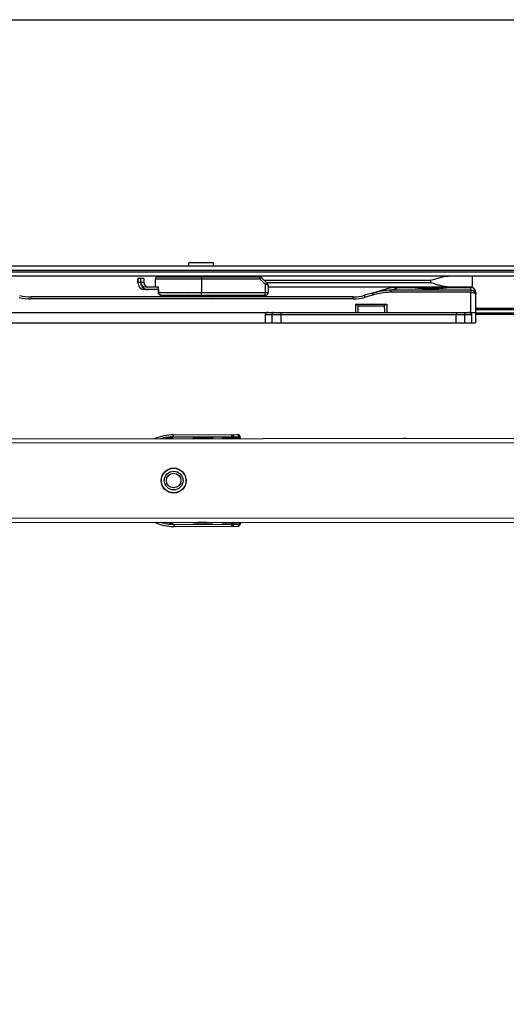
# Model space of a CAD drawing. Units: millimetres. Extents: x 299 to 994, y 404 to 873.
# Drawn here: x 478 to 594, y 637 to 873 of the extents above; entities that cross this region are included whole.
import ezdxf

# ---------------------------------------------------------------- set-up
doc = ezdxf.new("R2010")
doc.units = ezdxf.units.MM
doc.header["$LTSCALE"] = 23.1
doc.layers.get('0').update_dxf_attribs({"linetype": 'CONTINUOUS'})

msp = doc.modelspace()

# ---------------------------------------------------------------- linework, layer by layer
at = {"color": 7, "linetype": 'Continuous'}
for p, q in [((400.19, 813.93), (671.23, 813.93)), ((518.24, 813.93), (518.24, 814.63)), ((524.14, 814.63), (518.24, 814.63)), ((524.14, 813.93), (524.14, 814.63)), ((506.7, 810.93), (506, 810.93)), ((507.41, 810.93), (506.71, 810.93)), ((510.19, 808.93), (510.19, 810.83)), ((510.69, 811.33), (535.2, 811.33)), ((511.5, 811.43), (511.5, 811.33)), ((511.51, 811.43), (511.51, 811.33)), ((522.2, 811.43), (522.2, 811.33)), ((534.2, 811.43), (534.2, 811.33)), ((537.06, 809.68), (535.55, 811.18)), ((586.19, 808.93), (586.19, 811.43)), ((506.71, 809.93), (506.71, 810.06)), ((507.7, 808.93), (510.95, 808.93)), ((510.96, 808.23), (507.7, 808.23)), ((510.96, 807.43), (510.95, 808.93)), ((537.21, 809.32), (537.21, 807.43)), ((537.21, 808.93), (586.19, 808.93)), ((564.62, 808.1), (562.2, 807.4)), ((562.21, 807.4), (564.22, 807.98)), ((564.22, 807.98), (565.64, 808.39)), ((565.64, 808.39), (564.62, 808.1)), ((566.03, 808.49), (565.64, 808.39)), ((566.42, 808.58), (566.03, 808.49)), ((566.83, 808.66), (566.42, 808.58)), ((567.24, 808.71), (566.83, 808.66)), ((567.65, 808.75), (567.24, 808.71)), ((568.07, 808.77), (567.65, 808.75)), ((568.4, 808.78), (568.07, 808.77)), ((568.4, 808.78), (571.69, 808.78)), ((571.69, 808.78), (571.69, 808.88)), ((571.69, 808.88), (571.79, 808.88)), ((571.69, 808.88), (571.79, 808.87)), ((571.69, 808.88), (571.71, 808.88)), ((571.69, 808.78), (571.82, 808.76)), ((571.69, 808.78), (571.71, 808.78)), ((571.71, 808.88), (571.75, 808.87)), ((571.75, 808.87), (571.82, 808.86)), ((571.79, 808.93), (571.79, 808.88)), ((580.59, 808.83), (571.79, 808.83)), ((580.31, 808.83), (580.33, 808.83)), ((580.33, 808.73), (580.69, 808.78)), ((580.46, 808.75), (580.57, 808.76)), ((580.57, 808.76), (580.68, 808.78)), ((580.59, 808.93), (580.59, 808.88)), ((580.59, 808.87), (580.68, 808.88)), ((580.59, 808.88), (580.69, 808.88)), ((580.59, 808.87), (580.63, 808.87)), ((580.63, 808.87), (580.68, 808.88)), ((580.68, 808.88), (580.69, 808.88)), ((580.68, 808.88), (580.69, 808.88)), ((580.68, 808.78), (580.69, 808.78)), ((580.69, 808.78), (580.69, 808.88)), ((580.69, 808.78), (585.79, 808.78)), ((557.59, 806.48), (480.39, 806.48)), ((511.49, 806.93), (536.71, 806.93)), ((518.84, 806.48), (517.88, 806.93)), ((523.55, 806.48), (524.5, 806.93)), ((562.21, 807.4), (560.35, 806.87)), ((586.99, 807.58), (587, 807.02)), ((587, 807.01), (586.99, 807.58)), ((587, 802.77), (587, 807.01)), ((558.2, 804.78), (558.2, 802.78)), ((558.2, 804.78), (565.7, 804.78)), ((565.7, 804.78), (565.7, 802.78)), ((587, 803.78), (623.26, 803.78)), ((381.71, 802.78), (585.8, 802.78)), ((536.5, 802.28), (536.5, 800.28)), ((586.02, 800.28), (586.02, 802.28)), ((587, 800.73), (587, 802.77)), ((623.35, 802.28), (587, 802.28)), ((380, 800.28), (586.91, 800.28)), ((513.27, 772.54), (513.27, 772.42)), ((514.05, 772.61), (514.06, 772.42)), ((514.35, 772.62), (514.36, 772.42)), ((514.55, 773.42), (529.85, 773.45)), ((519.25, 772.63), (523.85, 772.64)), ((519.26, 772.42), (519.25, 772.63)), ((519.56, 772.43), (519.55, 772.63)), ((519.84, 772.63), (519.84, 772.43)), ((520.37, 772.53), (522.37, 772.53)), ((523.55, 772.64), (523.56, 772.43)), ((523.85, 772.64), (523.86, 772.43)), ((526.25, 772.64), (530.55, 772.65)), ((526.26, 772.43), (526.25, 772.64)), ((526.56, 772.43), (526.55, 772.64)), ((530.55, 772.75), (530.56, 772.45)), ((671.97, 772.53), (403.56, 772.35)), ((403.58, 752.35), (678.65, 752.53)), ((513.3, 752.3), (513.3, 752.42)), ((514.09, 752.42), (514.09, 752.23)), ((514.39, 752.42), (514.39, 752.22)), ((514.59, 751.42), (529.89, 751.45)), ((519.29, 752.23), (519.29, 752.42)), ((523.89, 752.24), (519.29, 752.23)), ((519.59, 752.23), (519.59, 752.43)), ((519.88, 752.23), (519.88, 752.43)), ((522.41, 752.33), (520.41, 752.33)), ((523.59, 752.43), (523.59, 752.24)), ((523.89, 752.43), (523.89, 752.24)), ((526.29, 752.24), (526.29, 752.43)), ((526.29, 752.24), (530.59, 752.25)), ((526.59, 752.24), (526.59, 752.43)), ((530.59, 752.43), (530.59, 752.15))]:
    msp.add_line(p, q, dxfattribs=at)
at = {"color": 9, "linetype": 'Continuous'}
for p, q in [((410.2, 812.93), (671.23, 812.93)), ((671.23, 812.43), (410.2, 812.43)), ((510.19, 810.83), (535.2, 810.83)), ((521.21, 810.83), (521.21, 807.43)), ((535.2, 810.83), (535.55, 811.18)), ((536.51, 809.52), (535.2, 810.83)), ((576.21, 810.43), (536.31, 810.43)), ((576.21, 809.93), (576.21, 810.43)), ((506.7, 809.93), (505.99, 809.93)), ((507.41, 809.93), (506.7, 809.93)), ((536.51, 809.52), (536.86, 809.88)), ((536.51, 809.52), (536.51, 807.43)), ((536.81, 809.93), (576.21, 809.93)), ((566.71, 808.08), (568.4, 808.78)), ((566.71, 807.6), (566.71, 808.08)), ((585.8, 808.08), (566.71, 808.08)), ((567.19, 808.28), (567.4, 808.37)), ((567.4, 808.37), (568.36, 808.76)), ((568.36, 808.76), (568.39, 808.78)), ((568.39, 808.78), (568.4, 808.78)), ((585.8, 808.08), (585.79, 808.78)), ((585.8, 807.6), (585.8, 808.08)), ((480.39, 805.99), (480.39, 806.48)), ((557.59, 805.99), (480.39, 805.99)), ((537.21, 807.43), (510.96, 807.43)), ((557.59, 805.99), (557.59, 806.48)), ((562.35, 806.93), (560.49, 806.4)), ((585.8, 807.6), (566.71, 807.6)), ((585.8, 802.78), (585.8, 807.6)), ((558.83, 804.36), (565.06, 804.36)), ((587, 803.48), (623.26, 803.48)), ((536.5, 802.28), (586.02, 802.28)), ((538.12, 802.28), (538.12, 800.28)), ((540.24, 802.78), (540.24, 802.28)), ((540.24, 802.28), (540.24, 800.28)), ((582.26, 802.78), (582.26, 802.28)), ((582.26, 800.28), (582.26, 802.28)), ((584.38, 800.28), (584.38, 802.28)), ((585.8, 802.63), (585.8, 802.78)), ((623.33, 802.58), (587, 802.58)), ((514.55, 772.92), (514.55, 773.42)), ((514.55, 772.92), (530.21, 772.95)), ((528.55, 772.64), (528.55, 773.44)), ((528.9, 772.65), (528.9, 772.95)), ((530.55, 772.75), (530.41, 772.75)), ((530.41, 772.75), (530.41, 772.65)), ((671.97, 771.53), (399.21, 771.34)), ((399.22, 753.34), (671.97, 753.53)), ((514.59, 751.92), (530.24, 751.95)), ((514.59, 751.92), (514.59, 751.42)), ((528.58, 751.44), (528.58, 752.24)), ((528.94, 751.95), (528.93, 752.25)), ((530.44, 752.25), (530.44, 752.15)), ((530.59, 752.15), (530.44, 752.15))]:
    msp.add_line(p, q, dxfattribs=at)
at = {"color": 3, "linetype": 'Continuous'}
msp.add_line((671.23, 811.43), (400.19, 811.43), dxfattribs=at)
msp.add_lwpolyline([(299.41, 873), (994.46, 873), (994.46, 403.65), (299.41, 403.65)], close=True)
at = {"color": 7, "linetype": 'Continuous'}
for radius in [3, 2.95, 2.25, 1.75]:
    msp.add_circle((514.57, 762.42), radius, dxfattribs=at)
for centre, radius, start, end in [((271.37, 810.13), 235.32, 359.9504, 0.1754), ((510.69, 810.83), 0.5, 90, 180), ((535.2, 810.83), 0.5, 44.9969, 90.0031), ((507.7, 809.93), 1.7, 180, 270), ((507.7, 809.93), 1, 180, 270), ((508.41, 809.93), 1.7, 180.0416, 190.1904), ((508.41, 809.93), 1.7, 190.1337, 247.505), ((508.41, 809.93), 1, 180, 270), ((508.42, 809.94), 1.71, 247.5703, 269.9297), ((536.71, 809.32), 0.5, 359.9967, 45.0032), ((576.89, 847.38), 38.85, 262.5025, 262.6523), ((576.48, 844.15), 35.7, 262.4931, 262.865), ((576.26, 842.52), 33.95, 262.6574, 262.9137), ((576.3, 842.69), 34.22, 262.8667, 265.5109), ((576.35, 843.22), 34.66, 262.9121, 264.1627), ((576.26, 842.4), 33.83, 264.1706, 265.5576), ((576.19, 841.4), 32.93, 265.5157, 274.4757), ((576.19, 841.5), 32.93, 265.5516, 274.4484), ((576.19, 841.84), 33.09, 265.8623, 274.1378), ((576.14, 842.2), 33.63, 274.4479, 277.1257), ((576.14, 842.11), 33.64, 274.475, 277.1655), ((576.31, 840.88), 32.3, 277.157, 277.3855), ((576.06, 842.81), 34.25, 277.388, 277.6031), ((585.79, 807.58), 1.2, 0, 90), ((480.39, 816.48), 10, 254.1808, 270), ((511.41, 807.43), 0.463, 180.4306, 188.5303), ((511.43, 807.44), 0.481, 188.5357, 203.7196), ((511.49, 807.52), 0.586, 255.6862, 269.9663), ((536.71, 807.43), 0.5, 270, 0), ((557.58, 816.48), 10, 270, 286.04), ((557.59, 816.48), 10, 270, 286.0399), ((514.57, 762.42), 11, 90.0941, 114.6462), ((514.57, 762.42), 10.2, 91.2176, 101.2349), ((521.66, 772.03), 0.5, 53.6158, 90.0941), ((524.55, 772.64), 2.48, 180.0941, 182.4294), ((522.37, 772.03), 0.5, 53.6158, 90.0941), ((527.06, 771.64), 1, 53.3185, 90.0941), ((529.85, 772.75), 0.7, 0.0941, 90.0941), ((520.37, 772.03), 0.5, 90.0941, 127.6293), ((520.66, 772.03), 0.5, 90.0941, 127.6837), ((569.57, 762.51), 10, 84.1768, 90.0941), ((514.57, 762.42), 11, 245.4814, 270.0941), ((514.57, 762.42), 10.2, 258.8522, 268.9706), ((520.4, 752.83), 0.5, 234.6715, 270.0941), ((520.69, 752.83), 0.5, 234.7254, 270.0941), ((521.69, 752.83), 0.5, 270.0941, 305.1635), ((524.59, 752.24), 2.48, 177.7588, 180.0941), ((522.4, 752.83), 0.5, 270.0941, 305.0277), ((527.09, 753.24), 1, 270.0941, 305.5807), ((529.89, 752.15), 0.7, 270.0941, 0.0941)]:
    msp.add_arc(centre, radius, start, end, dxfattribs=at)
at = {"color": 9, "linetype": 'Continuous'}
for centre, radius, start, end in [((480.39, 816.49), 10.5, 254.1812, 269.9997), ((557.59, 816.49), 10.5, 270.0003, 286.0397), ((586.03, 807.01), 0.972, 5.9671, 11.8201), ((586.03, 807.01), 0.967, 0.0501, 5.9671), ((-214.88, 820.75), 773.88, 358.66918, 358.7859), ((1338.78, 820.75), 773.89, 181.2141, 181.33082), ((514.57, 762.42), 10.5, 90.0941, 107.7135), ((530.21, 772.75), 0.2, 0.0942, 90.0941), ((514.57, 762.42), 10.5, 252.3738, 270.0941), ((530.24, 752.15), 0.2, 270.0939, 0.0943)]:
    msp.add_arc(centre, radius, start, end, dxfattribs=at)
at = {"color": 7, "linetype": 'Continuous'}
for centre, major_axis, ratio, start_param, end_param in [((521.19, 1038.09), (0.02, 630.19), 0.017455, -4.339027, -4.337664), ((537.21, 802.28), (0.707, 0), 0.707107, 1.570796, 3.141593), ((585.29, 802.28), (0.707, 0), 0.707107, 0.771082, 1.570796), ((585.8, 800.73), (-0.849, 0.849), 0.999001, -2.740091, -2.355695)]:
    msp.add_ellipse(centre, major_axis=major_axis, ratio=ratio, start_param=start_param, end_param=end_param, dxfattribs=at)
for points, knots in [([(505.99, 810.93), (505.99, 810.93), (505.99, 810.93), (505.99, 810.93), (505.99, 810.92), (505.99, 810.91), (505.99, 810.9), (505.99, 810.88), (505.99, 810.85), (505.99, 810.81), (505.99, 810.76), (505.99, 810.7), (505.99, 810.61), (505.99, 810.48), (505.99, 810.31), (505.99, 810.12), (505.99, 810), (505.99, 809.93)], [0, 0, 0, 0, 0.001219, 0.004852, 0.010879, 0.019277, 0.030023, 0.043095, 0.076125, 0.118126, 0.168616, 0.227054, 0.292897, 0.444364, 0.617319, 0.805314, 1, 1, 1, 1]), ([(506, 809.93), (506, 810), (506, 810.12), (506, 810.31), (506, 810.48), (506, 810.61), (506, 810.7), (506, 810.76), (506, 810.81), (506, 810.85), (506, 810.88), (506, 810.9), (506, 810.91), (506, 810.92), (506, 810.93), (506, 810.93), (506, 810.93), (506, 810.93)], [0, 0, 0, 0, 0.194686, 0.382681, 0.555636, 0.707103, 0.772946, 0.831384, 0.881874, 0.923875, 0.956905, 0.969977, 0.980723, 0.989121, 0.995148, 0.998781, 1, 1, 1, 1]), ([(506.7, 810.93), (506.7, 810.93), (506.7, 810.93), (506.7, 810.93), (506.7, 810.92), (506.7, 810.91), (506.7, 810.9), (506.7, 810.88), (506.7, 810.87), (506.7, 810.85)], [0, 0, 0, 0, 0.016007, 0.063735, 0.142906, 0.253223, 0.394388, 0.566105, 1, 1, 1, 1]), ([(506.71, 810.8), (506.71, 810.82), (506.71, 810.84), (506.71, 810.88), (506.71, 810.9), (506.71, 810.91), (506.71, 810.92), (506.71, 810.93), (506.71, 810.93), (506.71, 810.93)], [0, 0, 0, 0, 0.432088, 0.603937, 0.74544, 0.856197, 0.935807, 0.983872, 1, 1, 1, 1]), ([(506.71, 810.06), (506.71, 810.14), (506.71, 810.38), (506.71, 810.63), (506.71, 810.8)], [0, 0, 0, 0, 0.301969, 1, 1, 1, 1]), ([(507.41, 810.93), (507.41, 810.93), (507.41, 810.93), (507.41, 810.93), (507.41, 810.92), (507.41, 810.91), (507.41, 810.9), (507.41, 810.88), (507.41, 810.85), (507.41, 810.81), (507.41, 810.76), (507.41, 810.7), (507.41, 810.61), (507.41, 810.48), (507.41, 810.31), (507.41, 810.12), (507.41, 810), (507.41, 809.93)], [0, 0, 0, 0, 0.001219, 0.004852, 0.010879, 0.019277, 0.030023, 0.043095, 0.076125, 0.118126, 0.168616, 0.227054, 0.292897, 0.444364, 0.617319, 0.805314, 1, 1, 1, 1]), ([(517.89, 811.33), (517.81, 811.35), (517.46, 811.4), (517.11, 811.43), (516.85, 811.43)], [0, 0, 0, 0, 0.254579, 1, 1, 1, 1]), ([(520.71, 811.33), (520.71, 811.35), (520.71, 811.37), (520.71, 811.39), (520.71, 811.4), (520.71, 811.42), (520.71, 811.42), (520.71, 811.43), (520.71, 811.43), (520.71, 811.43)], [0, 0, 0, 0, 0.433338, 0.605361, 0.746736, 0.857141, 0.936319, 0.984019, 1, 1, 1, 1]), ([(535.71, 811.03), (535.71, 811.06), (535.71, 811.12), (535.71, 811.2), (535.71, 811.26), (535.71, 811.32), (535.71, 811.36), (535.71, 811.39), (535.71, 811.4), (535.71, 811.41), (535.71, 811.42), (535.71, 811.43), (535.71, 811.43), (535.71, 811.43)], [0, 0, 0, 0, 0.221223, 0.41943, 0.591826, 0.736077, 0.850395, 0.895781, 0.933091, 0.962245, 0.983164, 0.995774, 1, 1, 1, 1]), ([(580.56, 811.43), (580.39, 811.43), (580.03, 811.41), (579.31, 811.31), (578.4, 811.1), (577.31, 810.78), (576.58, 810.55), (576.21, 810.43)], [0, 0, 0, 0, 0.117792, 0.23857, 0.487148, 0.742066, 1, 1, 1, 1]), ([(576.21, 809.93), (576.58, 809.81), (577.31, 809.58), (578.4, 809.27), (579.31, 809.06), (580.03, 808.95), (580.39, 808.93), (580.56, 808.93)], [0, 0, 0, 0, 0.257933, 0.51285, 0.761428, 0.882207, 1, 1, 1, 1]), ([(511.5, 806.93), (511.44, 806.93), (511.3, 806.95), (511.12, 807.06), (510.99, 807.23), (510.96, 807.36), (510.96, 807.43)], [0, 0, 0, 0, 0.250155, 0.500297, 0.750207, 1, 1, 1, 1]), ([(510.99, 807.24), (511.02, 807.17), (511.12, 807.04), (511.27, 806.97), (511.35, 806.95)], [0, 0, 0, 0, 0.499511, 1, 1, 1, 1]), ([(558.2, 804.78), (558.31, 804.72), (558.52, 804.58), (558.73, 804.43), (558.83, 804.36)], [0, 0, 0, 0, 0.475129, 1, 1, 1, 1]), ([(565.06, 804.36), (565.17, 804.43), (565.38, 804.58), (565.59, 804.72), (565.7, 804.78)], [0, 0, 0, 0, 0.525018, 1, 1, 1, 1]), ([(585.8, 802.78), (585.88, 802.78), (586.03, 802.78), (586.25, 802.78), (586.46, 802.78), (586.64, 802.78), (586.77, 802.78), (586.85, 802.78), (586.9, 802.78), (586.94, 802.77), (586.97, 802.77), (586.99, 802.77), (587, 802.77), (587, 802.77)], [0, 0, 0, 0, 0.194783, 0.382835, 0.555804, 0.707245, 0.831467, 0.881917, 0.923873, 0.956858, 0.980636, 0.995041, 1, 1, 1, 1]), ([(586.02, 802.28), (586.02, 802.35), (585.96, 802.49), (585.86, 802.59), (585.8, 802.63)], [0, 0, 0, 0, 0.497841, 1, 1, 1, 1])]:
    msp.add_open_spline(points, degree=3, knots=knots, dxfattribs=at)
at = {"color": 9, "linetype": 'Continuous'}
for points, knots in [([(521.21, 811.33), (521.21, 811.33), (521.21, 811.33), (521.21, 811.32), (521.21, 811.32), (521.21, 811.31), (521.21, 811.29), (521.21, 811.27), (521.21, 811.23), (521.21, 811.18), (521.21, 811.1), (521.21, 811.02), (521.21, 810.93), (521.21, 810.86), (521.21, 810.83)], [0, 0, 0, 0, 0.004851, 0.010878, 0.019276, 0.043094, 0.076124, 0.118125, 0.168615, 0.292897, 0.444364, 0.617319, 0.805314, 1, 1, 1, 1]), ([(535.2, 810.83), (535.2, 810.86), (535.2, 810.93), (535.2, 811.02), (535.2, 811.1), (535.2, 811.18), (535.2, 811.23), (535.2, 811.27), (535.2, 811.29), (535.2, 811.31), (535.2, 811.32), (535.2, 811.32), (535.2, 811.33), (535.2, 811.33), (535.2, 811.33)], [0, 0, 0, 0, 0.194686, 0.382681, 0.555636, 0.707103, 0.831385, 0.881875, 0.923876, 0.956906, 0.980724, 0.989122, 0.995149, 1, 1, 1, 1]), ([(537.21, 809.32), (537.21, 809.32), (537.2, 809.33), (537.19, 809.33), (537.17, 809.33), (537.14, 809.34), (537.08, 809.36), (536.99, 809.39), (536.89, 809.42), (536.73, 809.46), (536.6, 809.5), (536.51, 809.52)], [0, 0, 0, 0, 0.004866, 0.019694, 0.04429, 0.078337, 0.172968, 0.299092, 0.451157, 0.622994, 1, 1, 1, 1]), ([(566.71, 808.08), (565.95, 808.08), (564.43, 807.96), (562.94, 807.61), (562.21, 807.4)], [0, 0, 0, 0, 0.499915, 1, 1, 1, 1]), ([(586.98, 807.21), (586.95, 807.33), (586.86, 807.56), (586.59, 807.85), (586.22, 808.04), (585.94, 808.08), (585.8, 808.08)], [0, 0, 0, 0, 0.227179, 0.468265, 0.727436, 1, 1, 1, 1]), ([(521.21, 806.93), (521.21, 806.93), (521.21, 806.93), (521.21, 806.94), (521.21, 806.94), (521.21, 806.95), (521.21, 806.97), (521.21, 806.99), (521.21, 807.03), (521.21, 807.08), (521.21, 807.16), (521.21, 807.24), (521.21, 807.33), (521.21, 807.4), (521.21, 807.43)], [0, 0, 0, 0, 0.004851, 0.010878, 0.019276, 0.043094, 0.076124, 0.118125, 0.168615, 0.292897, 0.444364, 0.617319, 0.805314, 1, 1, 1, 1]), ([(536.51, 806.93), (536.51, 806.93), (536.51, 806.93), (536.51, 806.94), (536.51, 806.94), (536.51, 806.95), (536.51, 806.97), (536.51, 806.99), (536.51, 807.03), (536.51, 807.08), (536.51, 807.16), (536.51, 807.24), (536.51, 807.33), (536.51, 807.4), (536.51, 807.43)], [0, 0, 0, 0, 0.004851, 0.010878, 0.019276, 0.043094, 0.076124, 0.118125, 0.168615, 0.292897, 0.444364, 0.617319, 0.805314, 1, 1, 1, 1]), ([(560.49, 806.4), (560.47, 806.46), (560.45, 806.55), (560.42, 806.66), (560.39, 806.73), (560.38, 806.78), (560.37, 806.81), (560.36, 806.83), (560.36, 806.85), (560.36, 806.86), (560.35, 806.86), (560.35, 806.87), (560.35, 806.87)], [0, 0, 0, 0, 0.38334, 0.556788, 0.708048, 0.832013, 0.882223, 0.9239, 0.956769, 0.980576, 0.995066, 1, 1, 1, 1]), ([(562.35, 806.93), (562.33, 806.99), (562.31, 807.08), (562.28, 807.19), (562.26, 807.26), (562.24, 807.31), (562.23, 807.35), (562.22, 807.37), (562.22, 807.38), (562.22, 807.39), (562.21, 807.4), (562.21, 807.4), (562.21, 807.4)], [0, 0, 0, 0, 0.38334, 0.556788, 0.708048, 0.832013, 0.882223, 0.9239, 0.956769, 0.980576, 0.995066, 1, 1, 1, 1]), ([(566.71, 807.6), (566.34, 807.6), (564.87, 807.54), (563.41, 807.24), (562.35, 806.93)], [0, 0, 0, 0, 0.250258, 1, 1, 1, 1]), ([(585.8, 807.6), (585.94, 807.6), (586.21, 807.58), (586.56, 807.48), (586.83, 807.34), (586.95, 807.2), (586.98, 807.12)], [0, 0, 0, 0, 0.320229, 0.603345, 0.829183, 1, 1, 1, 1]), ([(538.47, 802.78), (538.43, 802.78), (538.33, 802.75), (538.21, 802.63), (538.14, 802.47), (538.12, 802.34), (538.12, 802.28)], [0, 0, 0, 0, 0.209351, 0.444503, 0.711928, 1, 1, 1, 1]), ([(584.02, 802.78), (584.07, 802.78), (584.17, 802.75), (584.29, 802.63), (584.36, 802.47), (584.38, 802.34), (584.38, 802.28)], [0, 0, 0, 0, 0.209583, 0.444808, 0.712132, 1, 1, 1, 1]), ([(528.55, 773.44), (528.59, 773.44), (528.69, 773.41), (528.81, 773.3), (528.88, 773.13), (528.9, 773.01), (528.9, 772.95)], [0, 0, 0, 0, 0.209449, 0.444641, 0.712026, 1, 1, 1, 1]), ([(529.85, 773.45), (529.9, 773.45), (530, 773.42), (530.12, 773.3), (530.19, 773.14), (530.21, 773.01), (530.21, 772.95)], [0, 0, 0, 0, 0.20928, 0.444593, 0.712343, 1, 1, 1, 1]), ([(528.58, 751.44), (528.63, 751.44), (528.73, 751.48), (528.84, 751.59), (528.92, 751.76), (528.94, 751.88), (528.94, 751.95)], [0, 0, 0, 0, 0.209431, 0.444614, 0.712014, 1, 1, 1, 1]), ([(529.89, 751.45), (529.94, 751.45), (530.04, 751.48), (530.15, 751.59), (530.23, 751.76), (530.24, 751.88), (530.24, 751.95)], [0, 0, 0, 0, 0.20928, 0.444593, 0.712343, 1, 1, 1, 1])]:
    msp.add_open_spline(points, degree=3, knots=knots, dxfattribs=at)
msp.add_open_spline([(586.98, 807.12), (586.99, 807.09), (587, 807.05), (587, 807.02)], degree=3, dxfattribs=at)

doc.saveas('drawing.dxf')
